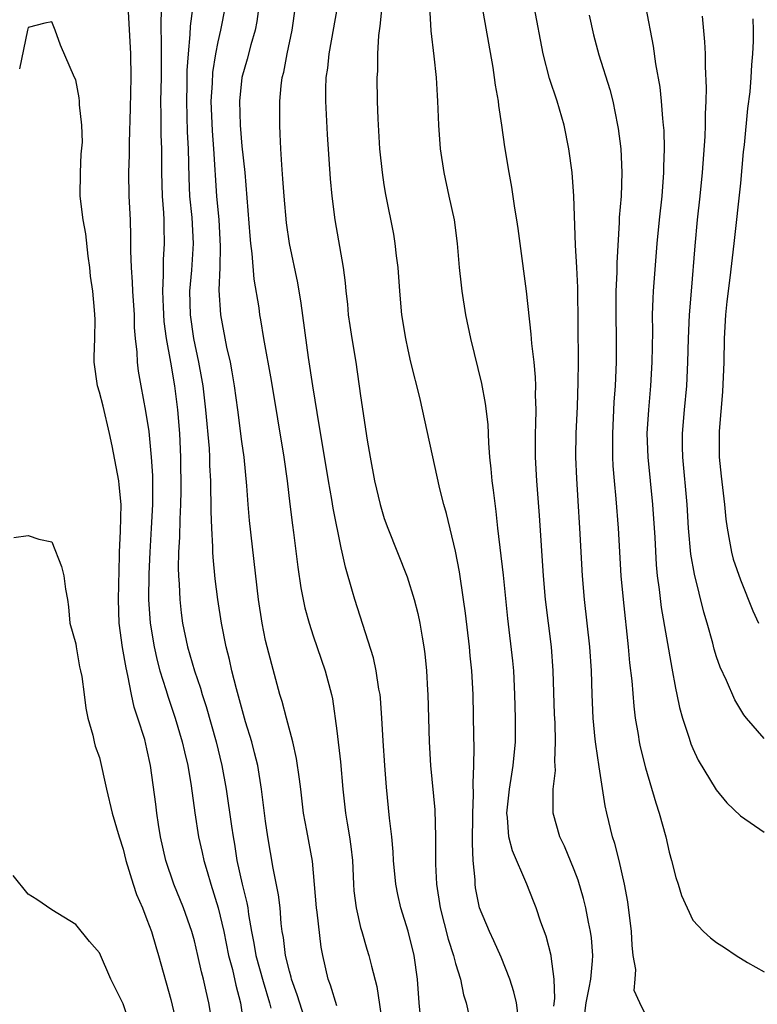
# Model space of a CAD drawing. Units: inches. Extents: x 2610000 to 2613000, y 1497000 to 1500000.
# Drawn here: x 2611662 to 2611724, y 1497211 to 1497294 of the extents above; entities that cross this region are included whole.
import ezdxf

# ---------------------------------------------------------------- set-up
doc = ezdxf.new("R2010")
doc.units = ezdxf.units.IN
doc.header["$MEASUREMENT"] = 0
doc.layers.add('LD26101497_2ft', color=93, linetype='Continuous')

msp = doc.modelspace()

# ---------------------------------------------------------------- linework, layer by layer
at = {"layer": 'LD26101497_2ft'}
for points, elevation in [([(2611686.272, 1497209.728), (2611685.671, 1497211.671), (2611685.186, 1497213), (2611685.156, 1497213.156), (2611685, 1497213.67), (2611684.662, 1497215), (2611684.498, 1497216.497), (2611684.403, 1497217), (2611684.32, 1497217.68), (2611684.216, 1497219), (2611684.093, 1497220.093), (2611683.638, 1497222.362), (2611683.197, 1497225), (2611683, 1497226.319), (2611682.654, 1497229), (2611682.33, 1497231), (2611682.077, 1497232.077), (2611681.833, 1497233), (2611681.314, 1497234.686), (2611680.539, 1497237.461), (2611680.162, 1497239), (2611679.954, 1497239.954), (2611679.672, 1497241), (2611679.273, 1497243), (2611678.977, 1497245), (2611678.752, 1497246.752), (2611678.567, 1497248.568), (2611678.549, 1497249), (2611678.558, 1497249.442), (2611678.472, 1497251), (2611678.414, 1497252.414), (2611678.424, 1497253), (2611678.377, 1497254.377), (2611678.373, 1497255), (2611678.31, 1497256.31), (2611678.299, 1497257), (2611678.268, 1497257.732), (2611677.975, 1497261), (2611677.732, 1497263), (2611677.629, 1497263.629), (2611677.384, 1497265), (2611676.962, 1497267), (2611676.671, 1497269), (2611676.623, 1497271), (2611676.772, 1497272.772), (2611676.914, 1497275), (2611676.802, 1497277.198), (2611676.628, 1497279), (2611676.556, 1497280.556), (2611676.495, 1497283), (2611676.416, 1497284.416), (2611676.348, 1497287), (2611676.389, 1497288.388), (2611676.402, 1497289.598), (2611676.495, 1497291), (2611676.638, 1497292.637), (2611676.659, 1497293.341), (2611677.147, 1497297)], 9052), ([(2611671.416, 1497294.584), (2611671.607, 1497291), (2611671.633, 1497289), (2611671.584, 1497286.416), (2611671.494, 1497283.494), (2611671.501, 1497282.499), (2611671.452, 1497281), (2611671.488, 1497279), (2611671.588, 1497277), (2611671.619, 1497275.619), (2611671.609, 1497274.391), (2611671.66, 1497273), (2611671.766, 1497271.766), (2611671.789, 1497271), (2611671.918, 1497269), (2611671.931, 1497267.931), (2611672.016, 1497267), (2611672.158, 1497265.842), (2611672.177, 1497265), (2611672.262, 1497264.262), (2611672.475, 1497263), (2611672.891, 1497260.891), (2611673.164, 1497259.164), (2611673.363, 1497257), (2611673.455, 1497255.455), (2611673.474, 1497253), (2611673.368, 1497251), (2611673.237, 1497249), (2611673.168, 1497247.168), (2611673.144, 1497245), (2611673.263, 1497243), (2611673.6, 1497241), (2611673.858, 1497239.858), (2611674.099, 1497239), (2611674.601, 1497237.399), (2611674.777, 1497236.777), (2611675.383, 1497235), (2611675.979, 1497233), (2611676.157, 1497232.157), (2611676.44, 1497231), (2611676.721, 1497229.279), (2611677.024, 1497227.024), (2611677.353, 1497225), (2611677.661, 1497223.661), (2611677.795, 1497223), (2611678.077, 1497222.077), (2611678.375, 1497221), (2611679.014, 1497219.015), (2611679.471, 1497217), (2611679.873, 1497215), (2611680.202, 1497213.798), (2611680.488, 1497212.488), (2611680.888, 1497211), (2611681.444, 1497207)], 9048), ([(2611674.241, 1497295), (2611674.173, 1497293.827), (2611674.18, 1497293), (2611674.211, 1497292.211), (2611674.193, 1497289), (2611674.155, 1497287), (2611674.175, 1497285.824), (2611674.179, 1497284.179), (2611674.221, 1497283), (2611674.234, 1497281), (2611674.289, 1497279), (2611674.395, 1497277.605), (2611674.421, 1497277), (2611674.421, 1497276.421), (2611674.459, 1497275), (2611674.372, 1497273.628), (2611674.363, 1497273), (2611674.38, 1497272.38), (2611674.311, 1497271), (2611674.359, 1497269.641), (2611674.434, 1497268.434), (2611674.631, 1497267), (2611674.989, 1497265.012), (2611675.309, 1497263), (2611675.566, 1497261), (2611675.744, 1497259), (2611675.821, 1497257), (2611675.851, 1497254.15), (2611675.842, 1497253), (2611675.776, 1497251.777), (2611675.752, 1497250.248), (2611675.664, 1497249), (2611675.635, 1497247.635), (2611675.66, 1497247), (2611675.72, 1497246.28), (2611675.761, 1497245), (2611675.881, 1497243.881), (2611675.996, 1497243), (2611676.428, 1497241), (2611677.011, 1497239), (2611677.514, 1497237.515), (2611677.654, 1497237), (2611677.983, 1497235.983), (2611678.828, 1497233), (2611679.323, 1497231), (2611679.674, 1497229), (2611680.118, 1497225.882), (2611680.259, 1497225), (2611680.38, 1497224.38), (2611680.585, 1497223), (2611681.02, 1497221), (2611681.427, 1497219.427), (2611681.495, 1497219), (2611681.557, 1497218.443), (2611681.814, 1497217), (2611682.014, 1497216.014), (2611682.169, 1497215), (2611682.786, 1497212.786), (2611683.337, 1497211), (2611683.447, 1497210.553)], 9050), ([(2611689, 1497210.75), (2611688.478, 1497212.478), (2611688.275, 1497213), (2611687.818, 1497215), (2611687.69, 1497215.69), (2611687.356, 1497218.644), (2611687.3, 1497219), (2611686.953, 1497222.953), (2611686.486, 1497225.514), (2611686.197, 1497227), (2611685.954, 1497229), (2611685.866, 1497229.866), (2611685.603, 1497231.603), (2611685.28, 1497233), (2611684.747, 1497235), (2611684.395, 1497236.395), (2611684.205, 1497237), (2611683.517, 1497239.517), (2611683.129, 1497241), (2611683, 1497241.55), (2611682.702, 1497243), (2611682.404, 1497245), (2611681.648, 1497251.647), (2611681.52, 1497253), (2611681.408, 1497254.592), (2611681.188, 1497257), (2611681, 1497258.319), (2611680.655, 1497261), (2611680.385, 1497263), (2611680.185, 1497264.185), (2611680.03, 1497265), (2611679.74, 1497266.26), (2611679.225, 1497269), (2611679.092, 1497271.092), (2611679.169, 1497273), (2611679.21, 1497274.79), (2611679.079, 1497277), (2611678.9, 1497279), (2611678.647, 1497283), (2611678.516, 1497284.516), (2611678.423, 1497287), (2611678.522, 1497288.521), (2611678.563, 1497289.437), (2611678.814, 1497291), (2611679, 1497292.001), (2611679.225, 1497293), (2611679.606, 1497295)], 9054), ([(2611682.441, 1497295), (2611682.267, 1497293.734), (2611682.122, 1497293), (2611681.755, 1497291.756), (2611681.449, 1497290.551), (2611681.001, 1497289), (2611680.791, 1497287), (2611680.843, 1497285), (2611681, 1497283.226), (2611681.235, 1497281), (2611681.656, 1497275.656), (2611681.725, 1497275), (2611681.842, 1497274.158), (2611682.008, 1497272.008), (2611682.417, 1497269.583), (2611682.495, 1497269), (2611682.576, 1497268.576), (2611682.827, 1497267), (2611683.465, 1497263.466), (2611684.543, 1497257), (2611684.808, 1497255), (2611685.041, 1497253.041), (2611685.265, 1497251.265), (2611685.36, 1497250.64), (2611685.722, 1497247.722), (2611685.979, 1497245.979), (2611686.311, 1497244.311), (2611686.658, 1497243), (2611687, 1497241.94), (2611688.014, 1497239), (2611688.541, 1497237), (2611688.624, 1497236.624), (2611689, 1497233.928), (2611689.315, 1497231.315), (2611689.501, 1497229), (2611689.724, 1497227), (2611689.86, 1497226.14), (2611690.074, 1497225), (2611690.19, 1497224.19), (2611690.309, 1497223), (2611690.393, 1497221), (2611690.439, 1497220.439), (2611690.618, 1497219), (2611691, 1497217.354), (2611691.096, 1497217), (2611691.523, 1497215.523), (2611691.691, 1497215), (2611691.91, 1497214.09), (2611692.374, 1497212.374), (2611692.849, 1497209.151)], 9056), ([(2611696.143, 1497209), (2611695.926, 1497211), (2611695.801, 1497213), (2611695.502, 1497215), (2611695, 1497217.027), (2611694.385, 1497219), (2611694.129, 1497220.129), (2611693.959, 1497221), (2611693.777, 1497223), (2611693.739, 1497223.739), (2611693.633, 1497225), (2611693.448, 1497226.552), (2611693.178, 1497229.178), (2611693.037, 1497231), (2611692.9, 1497233.099), (2611692.801, 1497235), (2611692.673, 1497236.673), (2611692.64, 1497237), (2611692.553, 1497237.447), (2611692.312, 1497239), (2611692.081, 1497240.081), (2611690.513, 1497245), (2611690.334, 1497245.665), (2611689.725, 1497247.724), (2611689.456, 1497249), (2611689.359, 1497249.359), (2611688.688, 1497252.688), (2611688.571, 1497253.429), (2611688.289, 1497255), (2611687.753, 1497258.247), (2611687.553, 1497259.554), (2611686.966, 1497263), (2611686.607, 1497265.392), (2611685.996, 1497269.996), (2611685.71, 1497271.711), (2611685.017, 1497275), (2611684.76, 1497276.76), (2611684.552, 1497279), (2611684.46, 1497280.46), (2611684.362, 1497281.638), (2611684.284, 1497283), (2611684.236, 1497284.236), (2611684.184, 1497285), (2611684.195, 1497287), (2611684.314, 1497288.314), (2611684.408, 1497289), (2611684.536, 1497289.465), (2611684.815, 1497291), (2611685.248, 1497293), (2611685.517, 1497295)], 9058), ([(2611689.068, 1497295.069), (2611688.329, 1497291), (2611688.205, 1497289.795), (2611688.082, 1497289), (2611688.047, 1497288.047), (2611688.044, 1497287), (2611688.19, 1497284.19), (2611688.452, 1497280.452), (2611688.583, 1497279), (2611688.835, 1497277), (2611689.522, 1497273), (2611689.696, 1497271.696), (2611689.755, 1497271), (2611689.885, 1497269.885), (2611689.967, 1497269), (2611690.095, 1497268.095), (2611690.258, 1497267), (2611690.591, 1497265), (2611691, 1497262.179), (2611691.57, 1497258.43), (2611691.801, 1497257), (2611692.172, 1497255), (2611692.654, 1497253), (2611693, 1497251.84), (2611693.302, 1497251), (2611694.924, 1497246.924), (2611695.529, 1497245), (2611695.828, 1497243.827), (2611695.992, 1497243), (2611696.187, 1497241.813), (2611696.34, 1497241), (2611696.423, 1497240.423), (2611696.562, 1497239), (2611696.642, 1497237.358), (2611696.675, 1497237), (2611696.783, 1497233), (2611696.9, 1497231), (2611697.258, 1497227.258), (2611697.317, 1497225), (2611697.308, 1497222.692), (2611697.391, 1497221), (2611697.705, 1497219), (2611698.374, 1497216.373), (2611698.821, 1497215), (2611699, 1497214.306), (2611699.411, 1497213), (2611699.667, 1497211.667), (2611699.884, 1497211), (2611700.156, 1497209.844)], 9060), ([(2611704.316, 1497209.684), (2611704.136, 1497211), (2611703.918, 1497211.918), (2611703.565, 1497213), (2611702.835, 1497214.835), (2611702.235, 1497216.235), (2611701.861, 1497217), (2611701.028, 1497219), (2611700.696, 1497220.696), (2611700.649, 1497221), (2611700.642, 1497221.359), (2611700.498, 1497223), (2611700.431, 1497224.431), (2611700.46, 1497227), (2611700.528, 1497228.528), (2611700.482, 1497229.518), (2611700.548, 1497231), (2611700.564, 1497232.564), (2611700.533, 1497233.467), (2611700.476, 1497237), (2611700.376, 1497239), (2611700.24, 1497240.24), (2611700.175, 1497241), (2611699.839, 1497243.839), (2611699.685, 1497245), (2611699.334, 1497247.334), (2611699, 1497249.065), (2611698.253, 1497252.253), (2611698.02, 1497253), (2611697.674, 1497254.326), (2611695.983, 1497262.017), (2611695.244, 1497265), (2611695, 1497266.058), (2611694.804, 1497267), (2611694.481, 1497269), (2611694.296, 1497271), (2611694.157, 1497273), (2611694.031, 1497273.969), (2611693.922, 1497275), (2611693.797, 1497275.797), (2611693.134, 1497279.135), (2611693, 1497279.952), (2611692.841, 1497281), (2611692.635, 1497283), (2611692.488, 1497285.512), (2611692.438, 1497287), (2611692.407, 1497289), (2611692.444, 1497289.555), (2611692.457, 1497291), (2611692.535, 1497292.535), (2611692.655, 1497293.345), (2611692.824, 1497295)], 9062), ([(2611707.277, 1497210.723), (2611707.364, 1497211.364), (2611707.323, 1497213), (2611707.071, 1497214.929), (2611707.073, 1497215), (2611706.627, 1497216.627), (2611706.189, 1497217.811), (2611705.782, 1497219), (2611705.566, 1497219.566), (2611705.01, 1497221), (2611703.8, 1497223.8), (2611703.5, 1497225), (2611703.371, 1497226.629), (2611703.31, 1497227), (2611703.535, 1497229), (2611703.734, 1497230.266), (2611703.867, 1497231), (2611704.047, 1497233), (2611704.061, 1497235), (2611704.011, 1497237), (2611703.9, 1497239), (2611703.819, 1497239.819), (2611703.395, 1497243.394), (2611703.04, 1497247.04), (2611702.575, 1497251), (2611702.425, 1497252.425), (2611702.209, 1497254.209), (2611702.099, 1497255), (2611702.017, 1497256.017), (2611701.904, 1497257), (2611701.799, 1497258.2), (2611701.741, 1497259.741), (2611701.533, 1497261.533), (2611701.218, 1497263.218), (2611700.285, 1497267), (2611699.882, 1497269), (2611699.569, 1497271), (2611699.506, 1497271.506), (2611699.341, 1497273), (2611699.163, 1497275), (2611698.901, 1497277), (2611698.479, 1497279), (2611698.03, 1497281), (2611697.736, 1497283), (2611697.607, 1497285), (2611697.524, 1497287), (2611697.478, 1497287.478), (2611697.385, 1497289), (2611697.197, 1497290.803), (2611696.944, 1497292.945), (2611696.85, 1497295)], 9064), ([(2611709.754, 1497209), (2611710.001, 1497211), (2611710.265, 1497212.265), (2611710.39, 1497213), (2611710.546, 1497214.546), (2611710.558, 1497215), (2611710.466, 1497216.466), (2611710.384, 1497217), (2611710.205, 1497217.795), (2611709.991, 1497219), (2611709.794, 1497219.794), (2611709.332, 1497221.331), (2611709, 1497222.202), (2611708.194, 1497224.194), (2611707.792, 1497225), (2611707.234, 1497227), (2611707.214, 1497227.214), (2611707.241, 1497229), (2611707.42, 1497230.58), (2611707.378, 1497231.378), (2611707.43, 1497233), (2611707.387, 1497234.614), (2611707.346, 1497235.346), (2611707.23, 1497239), (2611707.079, 1497241), (2611706.589, 1497245), (2611706.426, 1497247), (2611706.074, 1497252.074), (2611705.849, 1497255), (2611705.745, 1497257), (2611705.744, 1497259), (2611705.771, 1497259.771), (2611705.786, 1497261), (2611705.747, 1497262.253), (2611705.757, 1497263), (2611705.735, 1497263.735), (2611705.613, 1497265), (2611705.427, 1497266.573), (2611705.38, 1497267.38), (2611704.977, 1497271), (2611704.443, 1497275), (2611704.285, 1497276.285), (2611704.18, 1497277), (2611704.006, 1497277.994), (2611703.751, 1497279.752), (2611703.52, 1497281), (2611703.165, 1497283.165), (2611702.916, 1497285), (2611702.649, 1497286.649), (2611702.618, 1497287), (2611702.364, 1497288.364), (2611702.287, 1497289), (2611702.163, 1497289.838), (2611701.218, 1497295.217)], 9066), ([(2611715, 1497210.016), (2611714.517, 1497211), (2611714.043, 1497212.043), (2611714.146, 1497213), (2611714.191, 1497213.809), (2611713.982, 1497215), (2611713.871, 1497215.871), (2611713.818, 1497217), (2611713.515, 1497219.515), (2611713.237, 1497221), (2611712.78, 1497223), (2611712.428, 1497224.428), (2611712.24, 1497225), (2611711.738, 1497227), (2611711.6, 1497227.6), (2611711.116, 1497230.884), (2611710.809, 1497232.809), (2611710.78, 1497233.221), (2611710.59, 1497235), (2611710.508, 1497237), (2611710.447, 1497239), (2611710.312, 1497241), (2611709.876, 1497245), (2611709.71, 1497247), (2611709.488, 1497251), (2611709.324, 1497253.324), (2611709.212, 1497255.212), (2611709.151, 1497257), (2611709.169, 1497259), (2611709.267, 1497261.266), (2611709.335, 1497263.335), (2611709.351, 1497265), (2611709.292, 1497271.292), (2611709.223, 1497273), (2611709.114, 1497274.886), (2611708.978, 1497279), (2611708.826, 1497281), (2611708.546, 1497283), (2611708.142, 1497285), (2611707.565, 1497287), (2611706.918, 1497288.918), (2611706.379, 1497291), (2611705.628, 1497295)], 9068), ([(2611715.017, 1497295.017), (2611715.652, 1497291.652), (2611715.85, 1497290.15), (2611716.202, 1497288.202), (2611716.337, 1497287), (2611716.437, 1497285.563), (2611716.508, 1497285), (2611716.544, 1497284.544), (2611716.575, 1497283), (2611716.529, 1497281.471), (2611716.535, 1497281), (2611716.374, 1497279), (2611716.156, 1497277), (2611715.976, 1497275), (2611715.659, 1497271), (2611715.623, 1497270.377), (2611715.581, 1497269), (2611715.594, 1497267.594), (2611715.539, 1497265), (2611715.424, 1497263), (2611715.254, 1497261), (2611715.133, 1497259), (2611715.194, 1497257), (2611715.599, 1497253), (2611715.78, 1497250.22), (2611715.911, 1497247.91), (2611716, 1497247), (2611716.164, 1497245.835), (2611716.337, 1497244.337), (2611717.215, 1497239.215), (2611717.527, 1497237.527), (2611717.655, 1497237), (2611717.885, 1497235.885), (2611718.135, 1497235), (2611718.693, 1497233.307), (2611718.833, 1497232.833), (2611719, 1497232.434), (2611719.451, 1497231.452), (2611720.951, 1497228.952), (2611721.852, 1497227.852), (2611723, 1497226.776), (2611725, 1497225.394)], 9072), ([(2611678.891, 1497207), (2611678.208, 1497211), (2611677.977, 1497211.977), (2611677.758, 1497213), (2611677.599, 1497213.599), (2611677.291, 1497215), (2611677, 1497216.224), (2611676.779, 1497217), (2611676.073, 1497219), (2611675.273, 1497221), (2611674.596, 1497223), (2611674.14, 1497225), (2611673.971, 1497226.029), (2611673.823, 1497227), (2611673.738, 1497227.738), (2611673.298, 1497231), (2611673, 1497232.42), (2611672.814, 1497233.186), (2611672.238, 1497235), (2611671.92, 1497235.92), (2611671.7, 1497237), (2611671.403, 1497238.597), (2611671.241, 1497239.241), (2611670.955, 1497240.955), (2611670.668, 1497243), (2611670.605, 1497245), (2611670.698, 1497248.698), (2611670.692, 1497249), (2611670.77, 1497250.77), (2611670.817, 1497253), (2611670.667, 1497254.667), (2611670.621, 1497255), (2611670.057, 1497257.944), (2611669.838, 1497259), (2611669.302, 1497261.302), (2611669, 1497262.467), (2611668.835, 1497263), (2611668.555, 1497265), (2611668.548, 1497265.452), (2611668.608, 1497267), (2611668.635, 1497268.636), (2611668.595, 1497269.405), (2611668.433, 1497271), (2611668.258, 1497272.258), (2611668.191, 1497273), (2611668.062, 1497273.938), (2611667.838, 1497275.838), (2611667.616, 1497277), (2611667.38, 1497279), (2611667.399, 1497281), (2611667.463, 1497282.537), (2611667.557, 1497283.557), (2611667.512, 1497285), (2611667.309, 1497286.692), (2611667.307, 1497287), (2611667.285, 1497287.285), (2611667, 1497288.808), (2611666.901, 1497289), (2611665.728, 1497291.727), (2611665.276, 1497293), (2611665, 1497293.699), (2611664.41, 1497293.59), (2611663, 1497293.229), (2611662.934, 1497293), (2611662.272, 1497289.728)], 9046), ([(2611710.26, 1497294.26), (2611710.617, 1497292.617), (2611711.087, 1497290.913), (2611712.005, 1497288.005), (2611712.25, 1497287), (2611712.658, 1497285), (2611712.704, 1497284.704), (2611712.922, 1497283), (2611713.023, 1497281), (2611712.949, 1497279), (2611712.797, 1497277.202), (2611712.793, 1497276.793), (2611712.603, 1497273.397), (2611712.602, 1497272.602), (2611712.516, 1497271), (2611712.5, 1497269), (2611712.541, 1497267), (2611712.535, 1497265), (2611712.449, 1497263), (2611712.352, 1497261.648), (2611712.216, 1497259), (2611712.228, 1497257), (2611712.262, 1497256.262), (2611712.362, 1497255), (2611712.511, 1497253.489), (2611712.713, 1497251), (2611712.941, 1497247), (2611713.117, 1497245), (2611713.547, 1497241), (2611713.67, 1497239.67), (2611713.858, 1497238.142), (2611714.011, 1497236.011), (2611714.143, 1497235), (2611714.384, 1497233.616), (2611714.477, 1497233), (2611714.567, 1497232.567), (2611715, 1497230.808), (2611715.867, 1497227.867), (2611716.158, 1497227), (2611716.718, 1497225), (2611717, 1497223.696), (2611717.196, 1497223), (2611717.559, 1497221.559), (2611717.754, 1497221), (2611718.033, 1497220.033), (2611718.505, 1497219), (2611719, 1497217.98), (2611719.898, 1497217), (2611720.484, 1497216.484), (2611721, 1497216.073), (2611721.668, 1497215.668), (2611722.658, 1497215), (2611723.592, 1497214.408), (2611725, 1497213.6)], 9070), ([(2611725, 1497233.294), (2611723.522, 1497235), (2611723.29, 1497235.29), (2611722.537, 1497236.537), (2611721.819, 1497238.181), (2611721.29, 1497239.29), (2611721, 1497240.161), (2611720.8, 1497240.8), (2611720.674, 1497241.327), (2611720.209, 1497243), (2611719.932, 1497243.932), (2611719.123, 1497247.123), (2611718.834, 1497248.834), (2611718.643, 1497251), (2611718.517, 1497253), (2611718.146, 1497257), (2611718.125, 1497257.875), (2611718.125, 1497259), (2611718.291, 1497261), (2611718.48, 1497263), (2611718.585, 1497265), (2611718.641, 1497267), (2611718.723, 1497269), (2611718.872, 1497271), (2611719.194, 1497274.806), (2611719.4, 1497277), (2611719.623, 1497279), (2611719.824, 1497281), (2611720.033, 1497284.033), (2611720.065, 1497285), (2611720.062, 1497285.938), (2611720.117, 1497287), (2611720.147, 1497288.147), (2611720.055, 1497289.945), (2611720.053, 1497291), (2611720.017, 1497292.017), (2611719.819, 1497294.181)], 9074), ([(2611724.052, 1497293.948), (2611724.073, 1497293), (2611724.07, 1497292.07), (2611724.021, 1497291), (2611723.934, 1497290.066), (2611723.888, 1497289), (2611723.79, 1497287.79), (2611723.609, 1497286.391), (2611723.323, 1497283.323), (2611723.247, 1497282.753), (2611723, 1497280.093), (2611722.451, 1497275), (2611722.121, 1497272.121), (2611721.866, 1497270.134), (2611721.754, 1497269), (2611721.639, 1497267), (2611721.597, 1497265), (2611721.495, 1497262.505), (2611721.201, 1497259.201), (2611721.219, 1497257), (2611721.391, 1497255.391), (2611721.673, 1497253), (2611721.784, 1497251.784), (2611721.875, 1497251), (2611722.091, 1497249.909), (2611722.241, 1497249), (2611722.405, 1497248.405), (2611723, 1497246.648), (2611724.04, 1497244.04), (2611724.541, 1497243)], 9076), ([(2611661.781, 1497250.219), (2611663, 1497250.395), (2611663.9, 1497250.1), (2611665, 1497249.856), (2611665.792, 1497247.792), (2611665.999, 1497247), (2611666.127, 1497245.873), (2611666.301, 1497245), (2611666.381, 1497244.381), (2611666.506, 1497243), (2611667, 1497241.26), (2611667.034, 1497241), (2611667.331, 1497239.331), (2611667.41, 1497239), (2611667.501, 1497238.499), (2611667.709, 1497237), (2611667.844, 1497235.844), (2611668.021, 1497235), (2611668.433, 1497233.567), (2611668.552, 1497233), (2611668.648, 1497232.648), (2611669, 1497231.671), (2611669.591, 1497229), (2611670.081, 1497227), (2611670.66, 1497225), (2611671, 1497223.96), (2611671.23, 1497223), (2611671.836, 1497221), (2611672.126, 1497220.126), (2611672.615, 1497219), (2611673, 1497218.026), (2611673.375, 1497217), (2611673.736, 1497215.736), (2611673.966, 1497215), (2611675, 1497211.287), (2611675.54, 1497209)], 9044), ([(2611671.639, 1497209), (2611671, 1497210.906), (2611669.966, 1497213), (2611669, 1497215.2), (2611668.156, 1497216.156), (2611667, 1497217.594), (2611665, 1497218.835), (2611663.712, 1497219.712), (2611663, 1497220.172), (2611661.732, 1497221.732)], 9042)]:
    msp.add_lwpolyline(points, dxfattribs=dict(at, elevation=elevation))

doc.saveas('drawing.dxf')
